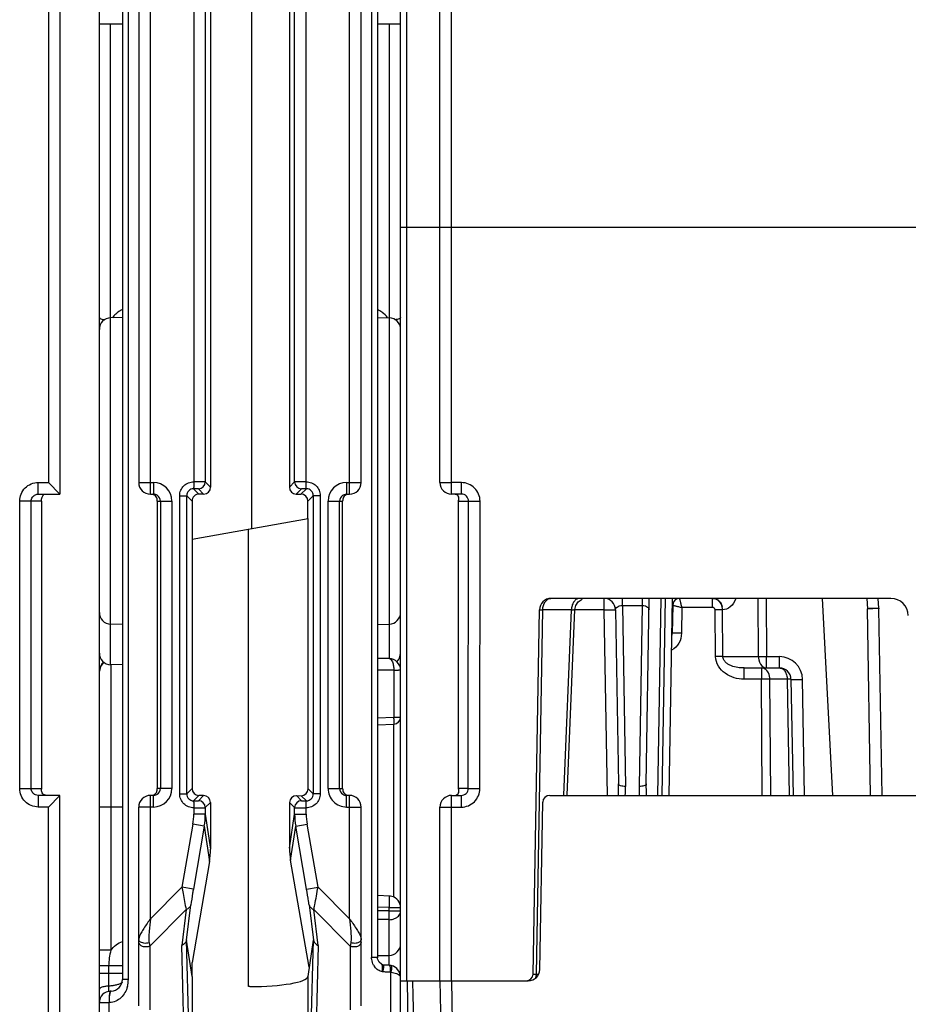
# Model space of a CAD drawing. Units: millimetres. Extents: x 4 to 590, y 3 to 417.
# Drawn here: x 204 to 243, y 27 to 70 of the extents above; entities that cross this region are included whole.
import ezdxf

# ---------------------------------------------------------------- set-up
doc = ezdxf.new("R2010")
doc.units = ezdxf.units.MM
doc.header["$LTSCALE"] = 32.67
doc.layers.get('0').update_dxf_attribs({"linetype": 'CONTINUOUS'})
doc.layers.add('AXIS', color=7, linetype='CONTINUOUS')
doc.layers.add('EDGE_FEAT', color=7, linetype='CONTINUOUS')

msp = doc.modelspace()

# ---------------------------------------------------------------- linework, layer by layer
at = {"color": 7, "linetype": 'Continuous'}
for p, q in [((214.42, 73.934), (214.42, 47.957)), ((208.854, 57.068), (208.341, 57.054)), ((219.854, 57.068), (220.368, 57.054)), ((211.854, 49.146), (211.854, 36.746)), ((216.854, 48.387), (216.854, 49.146)), ((211.854, 47.505), (216.866, 48.389)), ((216.866, 36.734), (216.866, 48.389)), ((214.289, 28.204), (214.289, 47.934)), ((241.141, 36.446), (241, 44.503)), ((241.641, 36.446), (241.5, 44.503)), ((208.854, 43.824), (208.341, 43.838)), ((219.854, 43.824), (220.368, 43.838)), ((208.854, 42.074), (208.341, 42.088)), ((211.622, 36.513), (211.854, 36.746)), ((217.087, 36.513), (216.866, 36.734)), ((211.922, 36.213), (212.154, 36.445)), ((212.353, 36.445), (212.127, 36.219)), ((212.353, 36.445), (212.154, 36.445)), ((212.653, 36.144), (212.427, 35.919)), ((212.653, 36.144), (212.653, 34.124)), ((216.064, 36.136), (216.064, 34.177)), ((216.282, 35.919), (216.064, 36.136)), ((216.582, 36.219), (216.365, 36.436)), ((216.365, 36.436), (216.565, 36.435)), ((216.787, 36.213), (216.565, 36.435)), ((208.854, 35.946), (208.35, 35.946)), ((212.427, 35.643), (212.653, 34.124)), ((216.064, 34.177), (216.282, 35.643)), ((212.381, 35.116), (212.607, 33.595)), ((216.11, 33.649), (216.328, 35.116)), ((212.607, 33.595), (211.854, 29.244)), ((216.915, 29.041), (216.11, 33.649)), ((217.088, 30.208), (216.854, 28.628)), ((219.854, 29.539), (220.359, 29.543)), ((211.854, 28.645), (211.854, 29.244))]:
    msp.add_line(p, q, dxfattribs=at)
for centre, major_axis, ratio, start_param, end_param in [((212.154, 36.745), (-0.09, 0.286), 0.997211, 1.264937, 2.835048), ((216.565, 36.735), (0.27, -0.133), 0.996248, -1.113625, 0.456487), ((212.353, 36.145), (-0.09, 0.286), 0.997211, -1.876656, -0.306545), ((216.365, 36.135), (0.27, -0.133), 0.996248, 2.027968, 3.598079), ((209.658, 34.092), (0.829, 2.936), 0.979906, -1.464784, -1.290251), ((219.072, 34.237), (1.461, 2.692), 0.976687, -4.205312, -4.030779)]:
    msp.add_ellipse(centre, major_axis=major_axis, ratio=ratio, start_param=start_param, end_param=end_param, dxfattribs=at)
at = {"layer": 'AXIS', "color": 7, "linetype": 'Continuous'}
for p, q in [((207.854, 18.946), (207.854, 102.946)), ((206.154, 72.446), (206.154, 49.446)), ((205.654, 71.946), (205.654, 49.946)), ((208.854, 69.716), (207.854, 69.716)), ((220.854, 69.716), (219.854, 69.716)), ((205.218, 49.446), (205.218, 49.946)), ((205.218, 49.946), (205.654, 49.946)), ((206.154, 49.446), (205.654, 49.946)), ((205.218, 49.446), (206.154, 49.446)), ((204.415, 36.746), (204.415, 49.146)), ((205.354, 49.146), (204.415, 49.146)), ((204.913, 36.746), (204.913, 49.146)), ((205.354, 49.146), (205.354, 36.746)), ((204.415, 36.746), (205.354, 36.746)), ((205.218, 36.446), (205.218, 35.946)), ((206.154, 36.446), (205.218, 36.446)), ((206.154, 36.446), (205.654, 35.946)), ((206.154, 23.327), (206.154, 36.446)), ((205.654, 35.946), (205.218, 35.946)), ((205.654, 26.728), (205.654, 35.946))]:
    msp.add_line(p, q, dxfattribs=at)
msp.add_arc((212.499, 36.74), 7.144, 179.9564, 180.1401, dxfattribs=at)
msp.add_ellipse((214.354, 28.64), major_axis=(2.5, 0), ratio=0.176327, start_param=-1.570796, end_param=-0.02618, dxfattribs=at)
for points, knots in [([(204.415, 49.146), (204.415, 49.35), (204.587, 49.776), (205.014, 49.946), (205.218, 49.946)], [0, 0, 0, 0, 0.499853, 1, 1, 1, 1]), ([(204.913, 49.146), (204.913, 49.203), (204.948, 49.319), (205.041, 49.397), (205.093, 49.42)], [0, 0, 0, 0, 0.500985, 1, 1, 1, 1]), ([(205.354, 49.146), (205.354, 49.204), (205.356, 49.308), (205.424, 49.392), (205.46, 49.415)], [0, 0, 0, 0, 0.576716, 1, 1, 1, 1]), ([(205.218, 35.946), (205.014, 35.946), (204.587, 36.116), (204.415, 36.541), (204.415, 36.746)], [0, 0, 0, 0, 0.500054, 1, 1, 1, 1]), ([(205.355, 36.691), (205.355, 36.698), (205.355, 36.709), (205.354, 36.72), (205.354, 36.723)], [0, 0, 0, 0, 0.701206, 1, 1, 1, 1]), ([(205.567, 36.446), (205.51, 36.446), (205.386, 36.505), (205.357, 36.631), (205.355, 36.691)], [0, 0, 0, 0, 0.489855, 1, 1, 1, 1])]:
    msp.add_open_spline(points, degree=3, knots=knots, dxfattribs=at)
for points in [[(205.093, 49.42), (205.132, 49.437), (205.176, 49.446), (205.218, 49.446)], [(204.961, 36.584), (204.931, 36.631), (204.913, 36.69), (204.913, 36.746)], [(205.093, 36.472), (205.041, 36.495), (204.993, 36.536), (204.961, 36.584)], [(205.218, 36.446), (205.176, 36.446), (205.132, 36.455), (205.093, 36.472)]]:
    msp.add_open_spline(points, degree=3, dxfattribs=at)
at = {"layer": 'EDGE_FEAT', "color": 7, "linetype": 'Continuous'}
for p, q in [((220.854, 19.103), (220.854, 102.946)), ((219.854, 95.168), (219.854, 29.439)), ((208.854, 95.006), (208.854, 28.505)), ((209.104, 94.993), (209.104, 28.505)), ((219.604, 95.155), (219.604, 29.456)), ((221.122, 28.446), (221.122, 94.946)), ((210.054, 49.446), (210.054, 72.446)), ((218.654, 49.446), (218.654, 72.446)), ((223.054, 49.446), (223.054, 72.446)), ((209.554, 71.946), (209.554, 49.946)), ((211.927, 71.913), (211.927, 49.979)), ((212.427, 71.919), (212.427, 49.973)), ((212.654, 72.146), (212.654, 49.746)), ((216.054, 72.146), (216.054, 49.746)), ((216.282, 49.973), (216.282, 71.919)), ((216.782, 49.979), (216.782, 71.913)), ((219.154, 49.946), (219.154, 71.946)), ((222.554, 49.946), (222.554, 71.946)), ((208.341, 42.088), (208.341, 69.716)), ((220.368, 69.716), (220.368, 42.348)), ((272.632, 60.946), (220.854, 60.946)), ((209.554, 49.946), (210.185, 49.946)), ((210.185, 49.946), (210.185, 49.446)), ((212.427, 49.973), (212.654, 49.746)), ((216.054, 49.746), (216.282, 49.973)), ((218.524, 49.946), (218.524, 49.446)), ((218.524, 49.946), (219.154, 49.946)), ((223.482, 49.942), (223.054, 49.942)), ((223.482, 49.446), (223.482, 49.942)), ((210.054, 49.446), (210.185, 49.446)), ((211.322, 36.513), (211.322, 49.378)), ((211.322, 49.378), (211.622, 49.378)), ((211.622, 36.513), (211.622, 49.378)), ((211.622, 49.378), (211.854, 49.146)), ((211.922, 49.678), (212.154, 49.446)), ((212.127, 49.673), (212.355, 49.446)), ((212.355, 49.446), (212.154, 49.446)), ((216.354, 49.446), (216.582, 49.673)), ((216.354, 49.446), (216.555, 49.446)), ((216.787, 49.678), (216.555, 49.446)), ((217.087, 49.378), (216.854, 49.146)), ((217.087, 49.378), (217.087, 36.513)), ((217.387, 49.378), (217.087, 49.378)), ((217.387, 49.378), (217.387, 36.513)), ((218.524, 49.446), (218.654, 49.446)), ((223.482, 49.446), (223.054, 49.446)), ((210.354, 49.146), (210.354, 36.746)), ((210.354, 49.146), (210.986, 49.146)), ((210.486, 49.146), (210.486, 36.746)), ((210.986, 49.146), (210.986, 36.746)), ((217.723, 36.746), (217.723, 49.146)), ((217.723, 49.146), (218.354, 49.146)), ((218.223, 36.746), (218.223, 49.146)), ((218.354, 36.746), (218.354, 49.146)), ((223.354, 49.2), (223.354, 49.146)), ((223.354, 36.746), (223.354, 49.146)), ((223.354, 49.146), (223.787, 49.146)), ((223.356, 36.746), (223.356, 49.146)), ((223.777, 36.746), (223.787, 49.146)), ((224.275, 36.742), (224.285, 49.142)), ((242.017, 44.946), (227.346, 44.946)), ((229.631, 44.946), (229.631, 44.455)), ((230.425, 44.638), (230.425, 44.946)), ((230.425, 44.638), (230.562, 36.833)), ((230.425, 44.638), (231.284, 44.638)), ((231.284, 44.638), (231.147, 36.833)), ((231.284, 44.946), (231.284, 44.638)), ((231.447, 36.943), (231.587, 44.946)), ((232.087, 44.946), (231.939, 36.446)), ((232.139, 36.446), (232.287, 44.946)), ((232.439, 36.446), (232.587, 44.946)), ((232.599, 44.646), (232.578, 43.441)), ((232.582, 44.646), (232.599, 44.646)), ((234.307, 44.946), (234.307, 44.553)), ((236.303, 42.437), (236.286, 44.946)), ((236.63, 44.946), (236.647, 42.437)), ((239.508, 36.446), (239.063, 44.946)), ((240.971, 44.946), (241, 44.503)), ((241.499, 44.528), (241.471, 44.946)), ((226.572, 28.741), (226.846, 44.455)), ((226.718, 28.741), (226.992, 44.455)), ((228.23, 44.455), (226.992, 44.455)), ((227.893, 36.46), (228.23, 44.455)), ((228.04, 36.454), (228.377, 44.467)), ((229.631, 44.455), (228.377, 44.455)), ((229.631, 44.455), (229.77, 36.446)), ((230.13, 44.455), (230.262, 36.943)), ((232.998, 44.553), (232.978, 43.441)), ((234.307, 44.553), (232.998, 44.553)), ((234.45, 42.437), (234.432, 44.455)), ((234.766, 42.437), (234.749, 44.455)), ((208.051, 42.201), (208.011, 42.173)), ((208.35, 42.087), (208.35, 29.771)), ((220.359, 42.349), (219.854, 42.353)), ((234.766, 42.437), (236.303, 42.437)), ((236.647, 41.946), (236.647, 42.437)), ((236.647, 42.437), (237.204, 42.437)), ((237.204, 41.946), (237.204, 42.437)), ((220.562, 41.847), (219.854, 41.853)), ((220.562, 41.847), (220.562, 39.825)), ((220.854, 41.849), (220.769, 41.848)), ((235.68, 41.455), (235.68, 41.946)), ((235.68, 41.946), (237.204, 41.946)), ((236.427, 41.946), (236.427, 41.455)), ((236.427, 41.455), (235.68, 41.455)), ((236.465, 36.446), (236.427, 41.455)), ((237.543, 41.455), (236.793, 41.455)), ((236.832, 36.446), (236.793, 41.455)), ((237.543, 41.455), (237.629, 36.446)), ((237.704, 41.455), (237.791, 36.446)), ((238.291, 36.446), (238.204, 41.455)), ((219.854, 39.796), (220.562, 39.825)), ((219.854, 39.496), (220.566, 39.525)), ((220.56, 32.061), (220.56, 39.525)), ((220.562, 39.825), (220.854, 39.825)), ((210.986, 36.746), (210.354, 36.746)), ((217.723, 36.746), (218.354, 36.746)), ((223.777, 36.746), (223.354, 36.746)), ((223.354, 36.746), (223.354, 36.694)), ((223.354, 36.694), (223.354, 36.691)), ((223.357, 36.735), (223.356, 36.746)), ((210.054, 31.128), (210.054, 36.446)), ((210.185, 36.446), (210.054, 36.446)), ((210.185, 35.946), (210.185, 36.446)), ((211.322, 36.513), (211.622, 36.513)), ((217.387, 36.513), (217.087, 36.513)), ((218.524, 35.946), (218.524, 36.446)), ((218.654, 36.446), (218.524, 36.446)), ((218.654, 31.128), (218.654, 36.446)), ((223.054, 28.446), (223.054, 36.446)), ((223.054, 36.446), (223.472, 36.446)), ((223.472, 36.446), (223.472, 35.942)), ((226.863, 28.937), (226.989, 36.151)), ((227.289, 36.446), (266.22, 36.446)), ((208.35, 35.946), (207.854, 35.946)), ((209.554, 27.364), (209.554, 35.946)), ((210.185, 35.946), (209.554, 35.946)), ((211.927, 35.913), (211.927, 35.643)), ((212.427, 35.919), (212.427, 35.643)), ((216.282, 35.643), (216.282, 35.919)), ((216.782, 35.643), (216.782, 35.913)), ((218.524, 35.946), (219.154, 35.946)), ((219.154, 27.364), (219.154, 35.946)), ((222.554, 28.446), (222.554, 35.946)), ((223.054, 35.942), (223.472, 35.942)), ((212.427, 35.643), (211.927, 35.643)), ((216.282, 35.643), (216.782, 35.643)), ((211.889, 35.202), (211.418, 32.492)), ((212.381, 35.116), (211.889, 35.202)), ((212.381, 35.116), (211.91, 32.406)), ((216.328, 35.116), (216.82, 35.202)), ((216.799, 32.406), (216.328, 35.116)), ((217.291, 32.492), (216.82, 35.202)), ((210.054, 31.128), (211.418, 32.492)), ((211.91, 32.406), (211.418, 32.492)), ((216.799, 32.406), (217.291, 32.492)), ((217.291, 32.492), (218.654, 31.128)), ((220.372, 32.105), (219.876, 32.122)), ((210.028, 29.946), (211.6, 31.519)), ((211.6, 31.519), (211.408, 29.973)), ((211.614, 30.195), (211.803, 31.722)), ((216.906, 31.722), (217.095, 30.195)), ((217.301, 29.973), (217.109, 31.519)), ((218.681, 29.946), (217.109, 31.519)), ((220.368, 31.605), (219.854, 31.623)), ((220.368, 31.465), (219.854, 31.471)), ((220.368, 31.465), (219.854, 31.471)), ((220.368, 31.465), (220.368, 31.605)), ((220.368, 31.605), (220.854, 31.605)), ((220.368, 31.465), (220.854, 31.465)), ((220.359, 31.086), (219.854, 31.092)), ((220.359, 29.109), (220.359, 31.086)), ((211.855, 21.484), (211.621, 30.208)), ((211.854, 28.639), (211.621, 30.208)), ((217.088, 30.208), (216.854, 21.484)), ((208.35, 29.771), (207.854, 29.771)), ((210.003, 30.087), (210.028, 29.946)), ((210.028, 29.946), (210.028, 27.191)), ((211.644, 21.196), (211.408, 29.973)), ((217.301, 29.973), (217.065, 21.196)), ((218.706, 30.087), (218.681, 29.946)), ((218.681, 29.946), (218.681, 27.191)), ((219.854, 29.456), (219.604, 29.456)), ((208.254, 29.088), (207.854, 29.088)), ((208.254, 29.09), (208.254, 27.979)), ((208.854, 29.09), (208.254, 29.09)), ((220.034, 29.161), (219.923, 29.254)), ((220.095, 29.128), (220.034, 29.161)), ((220.309, 29.121), (220.089, 29.13)), ((220.364, 29.119), (220.309, 29.121)), ((220.447, 29.109), (220.364, 29.119)), ((220.546, 29.077), (220.447, 29.109)), ((220.695, 28.975), (220.546, 29.077)), ((208.854, 28.763), (207.854, 28.763)), ((209.104, 28.505), (208.854, 28.505)), ((211.854, 28.634), (211.854, 28.642)), ((211.855, 28.628), (211.855, 21.484)), ((216.854, 28.628), (216.854, 21.484)), ((220.438, 20.921), (220.438, 28.815)), ((226.574, 28.74), (226.584, 28.74)), ((226.584, 28.74), (226.608, 28.74)), ((226.632, 28.74), (226.664, 28.74)), ((226.664, 28.74), (226.694, 28.741)), ((226.694, 28.741), (226.718, 28.741)), ((226.718, 28.741), (226.817, 28.741)), ((214.354, 28.199), (214.289, 28.204)), ((220.854, 28.446), (226.363, 28.446)), ((221.32, 18.937), (221.154, 28.446)), ((221.401, 27.792), (221.39, 28.446)), ((222.554, 28.446), (222.638, 23.642)), ((223.054, 28.446), (223.085, 26.69)), ((207.899, 27.674), (207.854, 27.674)), ((208.368, 28.005), (208.341, 28.004)), ((208.271, 27.504), (207.854, 27.504)), ((208.293, 27.505), (208.271, 27.504)), ((208.271, 20.921), (208.271, 27.504))]:
    msp.add_line(p, q, dxfattribs=at)
for points in [[(223.215, 49.446), (223.22, 49.446), (223.237, 49.444), (223.25, 49.441), (223.262, 49.438), (223.272, 49.433), (223.28, 49.429), (223.288, 49.424), (223.295, 49.418), (223.302, 49.412), (223.308, 49.406), (223.313, 49.399), (223.319, 49.391), (223.324, 49.383), (223.328, 49.375), (223.332, 49.366), (223.336, 49.356), (223.34, 49.346), (223.343, 49.335), (223.346, 49.323), (223.348, 49.31)], [(223.348, 49.31), (223.35, 49.297), (223.352, 49.281), (223.353, 49.264), (223.354, 49.242), (223.354, 49.215), (223.354, 49.2)], [(228.377, 44.467), (228.416, 44.64), (228.525, 44.801), (228.688, 44.909)], [(208.011, 42.173), (207.898, 42.013), (207.854, 41.807)], [(223.352, 36.616), (223.351, 36.6), (223.349, 36.585), (223.347, 36.572), (223.344, 36.56), (223.341, 36.549), (223.338, 36.539), (223.334, 36.53), (223.33, 36.521), (223.326, 36.512), (223.321, 36.504), (223.316, 36.497), (223.311, 36.49), (223.305, 36.483), (223.299, 36.477), (223.292, 36.471), (223.285, 36.466), (223.278, 36.461), (223.269, 36.457), (223.259, 36.453), (223.247, 36.449), (223.233, 36.447)], [(223.354, 36.694), (223.354, 36.66), (223.354, 36.636), (223.352, 36.616)], [(219.923, 29.254), (219.86, 29.397), (219.854, 29.455)], [(220.852, 28.629), (220.802, 28.821), (220.695, 28.975)]]:
    msp.add_lwpolyline(points, dxfattribs=at)
for centre, radius, start, end in [((209.421, 56.265), 1.281, 116.2589, 126.9157), ((219.288, 56.265), 1.281, 53.0843, 63.7411), ((208.354, 56.554), 0.5, 91.5, 180), ((209.429, 56.254), 1.294, 137.0178, 141.6725), ((209.43, 56.252), 1.296, 126.9166, 137.0091), ((219.277, 56.25), 1.299, 38.3556, 53.0633), ((220.354, 56.554), 0.5, 0, 88.5), ((210.054, 49.946), 0.5, 180, 270), ((210.185, 49.146), 0.8, 0.0113, 90.0099), ((212.127, 49.973), 0.3, 270.0474, 359.9526), ((216.582, 49.973), 0.3, 180.0474, 269.9526), ((218.524, 49.146), 0.8, 89.9915, 179.9876), ((218.654, 49.946), 0.5, 270, 360), ((223.054, 49.946), 0.5, 180, 270), ((210.185, 49.143), 0.303, 72.4664, 89.9363), ((210.185, 49.144), 0.302, 56.6937, 72.3776), ((210.186, 49.146), 0.3, 0.0134, 56.6858), ((211.922, 49.379), 0.3, 89.9421, 180.0579), ((212.154, 49.146), 0.3, 89.9919, 180.0081), ((216.787, 49.379), 0.3, 359.9421, 90.0579), ((218.523, 49.146), 0.3, 123.3228, 179.9866), ((227.346, 44.446), 0.5, 90, 179), ((229.631, 44.446), 0.5, 1, 90), ((232.899, 44.646), 0.3, 112.2478, 180), ((242.017, 44.196), 0.75, 1, 90), ((208.354, 44.337), 0.5, 180, 268.5), ((220.354, 44.337), 0.5, 271.5, 360), ((228.926, 44.446), 0.696, 176.4575, 179.2891), ((232.278, 43.446), 0.3, 339.637, 359), ((208.354, 42.587), 0.5, 180, 268.5), ((220.354, 42.587), 0.5, 312.1553, 360), ((208.353, 41.803), 0.499, 126.8635, 135.0293), ((220.354, 41.849), 0.5, 0, 89.5), ((237.204, 41.437), 1, 1.0052, 89.9948), ((220.544, 71.5), 29.653, 270.0351, 270.4352), ((237.204, 41.446), 0.5, 1, 90), ((216.515, 39.622), 4.052, 1.7487, 2.8721), ((220.554, 39.825), 0.3, 272.3127, 0.0001), ((210.185, 36.746), 0.8, 269.9915, 359.9876), ((210.186, 36.746), 0.3, 303.3228, 359.9866), ((218.523, 36.746), 0.8, 180.0106, 270.0106), ((218.523, 36.746), 0.3, 180.0134, 236.6858), ((222.44, 36.803), 7.823, 357.3839, 1.0282), ((225.628, 36.745), 4.935, 356.5194, 1.0188), ((236.081, 36.745), 4.934, 178.9812, 183.4806), ((239.269, 36.803), 7.823, 178.9717, 182.6162), ((210.054, 35.946), 0.5, 90, 180), ((211.922, 36.513), 0.3, 179.9421, 270.0579), ((212.127, 35.918), 0.3, 0.0474, 89.9526), ((216.582, 35.918), 0.3, 90.0474, 179.9526), ((216.787, 36.513), 0.3, 269.9421, 0.0579), ((218.524, 36.747), 0.302, 236.6937, 252.3776), ((218.524, 36.749), 0.303, 252.4664, 269.9363), ((218.654, 35.946), 0.5, 0, 90), ((223.054, 35.946), 0.5, 90, 180), ((227.289, 36.146), 0.3, 90, 179), ((209.35, 35.643), 2.577, 350.1499, 359.9939), ((209.363, 35.645), 3.064, 350.0609, 359.9499), ((219.346, 35.645), 3.064, 180.0501, 189.9391), ((219.359, 35.643), 2.577, 180.0061, 189.8501), ((220.354, 31.604), 0.501, 76.7092, 87.9572), ((220.355, 31.605), 0.5, 359.9977, 76.7437), ((220.354, 31.737), 0.652, 270.3837, 281.6784), ((220.354, 30.043), 0.5, 270.5, 360), ((220.226, 29.422), 0.614, 209.4929, 217.1848), ((226.363, 28.946), 0.5, 270, 359), ((208.354, 28.505), 0.5, 271.5, 360), ((207.916, 28.504), 1.189, 344.9471, 0.0093), ((211.462, 28.579), 0.396, 7.122, 8.0551), ((220.402, 28.657), 0.162, 77.2712, 87.9093), ((226.272, 28.746), 0.3, 270, 359), ((226.609, 37.48), 8.74, 269.9901, 270.1534), ((226.36, 28.73), 0.356, 336.0587, 342.9678), ((226.331, 28.74), 0.386, 342.9325, 348.1374), ((226.302, 28.746), 0.416, 348.179, 359.331), ((208.354, 27.504), 0.5, 91.5, 180.0003)]:
    msp.add_arc(centre, radius, start, end, dxfattribs=at)
for centre, major_axis, ratio, start_param, end_param in [((212.354, 49.746), (-0.212, 0.212), 0.999315, -3.926648, -2.356537), ((216.355, 49.746), (0.212, 0.212), 0.999315, -3.926648, -2.356537), ((216.554, 49.146), (0.212, 0.212), 0.999315, -0.785056, 0.785056), ((211.215, 26.692), (0.404, 3.519), 0.011402, -0.042544, 0.097507), ((217.493, 26.692), (-0.404, 3.519), 0.011402, -0.097507, 0.042544)]:
    msp.add_ellipse(centre, major_axis=major_axis, ratio=ratio, start_param=start_param, end_param=end_param, dxfattribs=at)
for points, knots in [([(207.854, 57.061), (207.854, 57.05), (207.876, 57.026), (207.957, 56.992), (208.037, 56.978), (208.097, 56.97)], [0, 0, 0, 0, 0.117838, 0.321132, 1, 1, 1, 1]), ([(220.854, 57.061), (220.854, 57.05), (220.833, 57.026), (220.751, 56.992), (220.672, 56.978), (220.612, 56.97)], [0, 0, 0, 0, 0.117839, 0.321133, 1, 1, 1, 1]), ([(211.322, 49.378), (211.322, 49.457), (211.354, 49.616), (211.489, 49.816), (211.69, 49.948), (211.849, 49.98), (211.927, 49.979)], [0, 0, 0, 0, 0.250113, 0.50005, 0.749819, 1, 1, 1, 1]), ([(211.927, 49.978), (211.927, 49.941), (211.926, 49.886), (211.925, 49.816), (211.925, 49.771), (211.925, 49.735), (211.923, 49.707), (211.924, 49.689), (211.921, 49.68), (211.922, 49.678)], [0, 0, 0, 0, 0.376733, 0.547596, 0.697967, 0.822377, 0.916392, 0.976338, 1, 1, 1, 1]), ([(212.427, 49.973), (212.423, 49.975), (212.409, 49.973), (212.38, 49.976), (212.333, 49.976), (212.243, 49.977), (212.106, 49.978), (211.99, 49.978), (211.927, 49.978)], [0, 0, 0, 0, 0.023736, 0.083746, 0.177799, 0.302376, 0.623552, 1, 1, 1, 1]), ([(216.782, 49.978), (216.719, 49.978), (216.602, 49.978), (216.465, 49.977), (216.376, 49.976), (216.329, 49.976), (216.3, 49.973), (216.285, 49.975), (216.282, 49.973)], [0, 0, 0, 0, 0.377053, 0.698259, 0.822673, 0.916519, 0.976346, 1, 1, 1, 1]), ([(216.782, 49.979), (216.86, 49.98), (217.019, 49.948), (217.22, 49.816), (217.355, 49.615), (217.387, 49.457), (217.387, 49.378)], [0, 0, 0, 0, 0.250203, 0.500071, 0.749913, 1, 1, 1, 1]), ([(216.787, 49.678), (216.788, 49.68), (216.785, 49.689), (216.786, 49.707), (216.784, 49.735), (216.784, 49.771), (216.784, 49.816), (216.783, 49.886), (216.782, 49.94), (216.782, 49.978)], [0, 0, 0, 0, 0.023673, 0.083637, 0.177663, 0.302077, 0.452444, 0.623297, 1, 1, 1, 1]), ([(222.554, 49.946), (222.554, 49.945), (222.56, 49.946), (222.565, 49.944), (222.578, 49.945), (222.602, 49.944), (222.644, 49.943), (222.705, 49.943), (222.78, 49.942), (222.898, 49.942), (222.991, 49.942), (223.054, 49.942)], [0, 0, 0, 0, 0.004917, 0.019353, 0.043172, 0.076205, 0.16869, 0.292956, 0.444412, 0.617356, 1, 1, 1, 1]), ([(224.285, 49.142), (224.285, 49.246), (224.243, 49.457), (224.064, 49.723), (223.797, 49.9), (223.587, 49.942), (223.482, 49.942)], [0, 0, 0, 0, 0.250171, 0.500184, 0.750099, 1, 1, 1, 1]), ([(210.354, 49.146), (210.357, 49.209), (210.326, 49.34), (210.213, 49.421), (210.153, 49.437)], [0, 0, 0, 0, 0.50052, 1, 1, 1, 1]), ([(212.127, 49.673), (212.126, 49.674), (212.119, 49.674), (212.108, 49.676), (212.088, 49.676), (212.052, 49.677), (211.995, 49.678), (211.948, 49.678), (211.922, 49.678)], [0, 0, 0, 0, 0.024236, 0.08468, 0.179241, 0.304296, 0.625691, 1, 1, 1, 1]), ([(216.787, 49.678), (216.761, 49.678), (216.714, 49.678), (216.657, 49.677), (216.62, 49.676), (216.601, 49.676), (216.589, 49.674), (216.583, 49.674), (216.582, 49.673)], [0, 0, 0, 0, 0.374815, 0.696245, 0.821164, 0.915544, 0.975838, 1, 1, 1, 1]), ([(218.394, 49.313), (218.384, 49.298), (218.373, 49.275), (218.367, 49.25), (218.365, 49.244)], [0, 0, 0, 0, 0.72771, 1, 1, 1, 1]), ([(218.556, 49.437), (218.521, 49.428), (218.457, 49.396), (218.411, 49.342), (218.394, 49.313)], [0, 0, 0, 0, 0.522811, 1, 1, 1, 1]), ([(223.358, 49.341), (223.35, 49.364), (223.325, 49.409), (223.278, 49.435), (223.253, 49.441)], [0, 0, 0, 0, 0.478164, 1, 1, 1, 1]), ([(223.356, 49.146), (223.356, 49.17), (223.365, 49.209), (223.371, 49.274), (223.366, 49.316), (223.358, 49.341)], [0, 0, 0, 0, 0.366531, 0.595867, 1, 1, 1, 1]), ([(223.787, 49.146), (223.787, 49.223), (223.72, 49.384), (223.559, 49.446), (223.482, 49.446)], [0, 0, 0, 0, 0.501289, 1, 1, 1, 1]), ([(218.365, 49.244), (218.359, 49.219), (218.355, 49.186), (218.354, 49.153), (218.354, 49.146)], [0, 0, 0, 0, 0.772699, 1, 1, 1, 1]), ([(223.787, 49.146), (223.803, 49.144), (223.857, 49.145), (223.962, 49.142), (224.112, 49.142), (224.224, 49.142), (224.285, 49.142)], [0, 0, 0, 0, 0.099848, 0.321799, 0.636621, 1, 1, 1, 1]), ([(226.992, 44.455), (226.993, 44.518), (227.011, 44.641), (227.086, 44.802), (227.2, 44.916), (227.299, 44.946), (227.346, 44.946)], [0, 0, 0, 0, 0.288069, 0.555151, 0.79024, 1, 1, 1, 1]), ([(228.584, 44.946), (228.54, 44.946), (228.445, 44.919), (228.333, 44.815), (228.257, 44.665), (228.235, 44.549), (228.232, 44.489)], [0, 0, 0, 0, 0.211034, 0.445792, 0.711546, 1, 1, 1, 1]), ([(230.13, 44.455), (230.13, 44.476), (230.142, 44.523), (230.2, 44.584), (230.298, 44.63), (230.38, 44.639), (230.425, 44.638)], [0, 0, 0, 0, 0.167002, 0.367649, 0.640083, 1, 1, 1, 1]), ([(231.284, 44.638), (231.329, 44.639), (231.411, 44.63), (231.509, 44.585), (231.566, 44.523), (231.579, 44.476), (231.578, 44.455)], [0, 0, 0, 0, 0.360132, 0.632598, 0.833246, 1, 1, 1, 1]), ([(232.599, 44.651), (232.599, 44.652), (232.604, 44.651), (232.608, 44.651), (232.619, 44.648), (232.638, 44.644), (232.672, 44.636), (232.722, 44.624), (232.781, 44.609), (232.874, 44.585), (232.948, 44.566), (232.998, 44.553)], [0, 0, 0, 0, 0.004857, 0.019412, 0.043644, 0.077284, 0.171128, 0.296709, 0.448662, 0.620902, 1, 1, 1, 1]), ([(232.998, 44.553), (232.985, 44.602), (232.968, 44.675), (232.945, 44.767), (232.93, 44.826), (232.918, 44.874), (232.91, 44.908), (232.904, 44.927), (232.902, 44.937), (232.9, 44.942), (232.9, 44.946), (232.899, 44.946)], [0, 0, 0, 0, 0.379091, 0.551008, 0.702625, 0.828002, 0.921893, 0.955675, 0.980128, 0.994958, 1, 1, 1, 1]), ([(234.352, 44.946), (234.396, 44.946), (234.487, 44.926), (234.647, 44.813), (234.716, 44.668), (234.735, 44.568)], [0, 0, 0, 0, 0.227774, 0.468616, 1, 1, 1, 1]), ([(234.735, 44.568), (234.715, 44.663), (234.624, 44.842), (234.442, 44.933), (234.352, 44.943)], [0, 0, 0, 0, 0.518674, 1, 1, 1, 1]), ([(235.325, 44.945), (235.279, 44.804), (235.13, 44.566), (234.865, 44.455), (234.749, 44.455)], [0, 0, 0, 0, 0.559032, 1, 1, 1, 1]), ([(226.846, 44.455), (226.846, 44.455), (226.851, 44.454), (226.856, 44.456), (226.869, 44.455), (226.894, 44.456), (226.936, 44.455), (226.972, 44.455), (226.992, 44.455)], [0, 0, 0, 0, 0.016654, 0.065844, 0.147207, 0.260042, 0.575685, 1, 1, 1, 1]), ([(228.23, 44.455), (228.251, 44.456), (228.287, 44.458), (228.329, 44.461), (228.354, 44.463), (228.367, 44.464), (228.372, 44.466), (228.377, 44.466), (228.377, 44.467)], [0, 0, 0, 0, 0.422031, 0.737599, 0.850579, 0.93237, 0.98221, 1, 1, 1, 1]), ([(229.631, 44.455), (229.694, 44.456), (229.787, 44.457), (229.905, 44.458), (229.98, 44.458), (230.041, 44.458), (230.083, 44.458), (230.107, 44.457), (230.12, 44.457), (230.126, 44.455), (230.13, 44.455), (230.13, 44.455)], [0, 0, 0, 0, 0.382483, 0.555344, 0.706734, 0.830964, 0.923443, 0.956491, 0.980351, 0.994864, 1, 1, 1, 1]), ([(234.432, 44.455), (234.432, 44.483), (234.395, 44.539), (234.336, 44.553), (234.307, 44.553)], [0, 0, 0, 0, 0.494105, 1, 1, 1, 1]), ([(234.747, 44.455), (234.726, 44.455), (234.621, 44.456), (234.516, 44.455), (234.432, 44.455)], [0, 0, 0, 0, 0.20142, 1, 1, 1, 1]), ([(241, 44.503), (241.064, 44.507), (241.156, 44.513), (241.274, 44.52), (241.349, 44.524), (241.41, 44.527), (241.451, 44.529), (241.476, 44.529), (241.489, 44.529), (241.494, 44.528), (241.499, 44.529), (241.499, 44.528)], [0, 0, 0, 0, 0.382479, 0.555498, 0.706903, 0.831088, 0.92348, 0.956628, 0.980502, 0.994916, 1, 1, 1, 1]), ([(241.353, 44.506), (241.328, 44.506), (241.211, 44.506), (241.093, 44.504), (241, 44.503)], [0, 0, 0, 0, 0.214333, 1, 1, 1, 1]), ([(241.462, 44.506), (241.455, 44.506), (241.419, 44.506), (241.383, 44.506), (241.353, 44.506)], [0, 0, 0, 0, 0.193832, 1, 1, 1, 1]), ([(241.5, 44.503), (241.5, 44.504), (241.495, 44.503), (241.49, 44.505), (241.477, 44.505), (241.468, 44.505), (241.462, 44.506)], [0, 0, 0, 0, 0.067077, 0.25666, 0.56833, 1, 1, 1, 1]), ([(232.978, 43.441), (232.976, 43.295), (232.907, 42.996), (232.68, 42.781), (232.548, 42.718)], [0, 0, 0, 0, 0.500957, 1, 1, 1, 1]), ([(232.568, 43.637), (232.57, 43.638), (232.573, 43.639), (232.582, 43.64), (232.582, 43.637)], [0, 0, 0, 0, 0.438841, 1, 1, 1, 1]), ([(232.978, 43.441), (232.927, 43.442), (232.853, 43.443), (232.759, 43.443), (232.699, 43.444), (232.65, 43.443), (232.616, 43.443), (232.597, 43.442), (232.587, 43.442), (232.582, 43.441), (232.578, 43.441), (232.578, 43.441)], [0, 0, 0, 0, 0.38248, 0.555339, 0.706728, 0.830957, 0.923436, 0.956484, 0.980345, 0.994859, 1, 1, 1, 1]), ([(220.359, 42.349), (220.426, 42.348), (220.512, 42.213), (220.553, 42.038), (220.563, 41.913), (220.562, 41.847)], [0, 0, 0, 0, 0.354173, 0.651582, 1, 1, 1, 1]), ([(234.766, 42.437), (234.745, 42.437), (234.639, 42.438), (234.534, 42.438), (234.45, 42.437)], [0, 0, 0, 0, 0.200792, 1, 1, 1, 1]), ([(235.68, 41.455), (235.536, 41.455), (235.247, 41.504), (234.853, 41.693), (234.54, 42.005), (234.451, 42.294), (234.45, 42.437)], [0, 0, 0, 0, 0.250719, 0.5014, 0.751338, 1, 1, 1, 1]), ([(235.68, 41.946), (235.588, 41.946), (235.402, 41.96), (235.175, 42.015), (235.004, 42.093), (234.887, 42.176), (234.793, 42.29), (234.766, 42.388), (234.766, 42.437)], [0, 0, 0, 0, 0.245658, 0.49153, 0.616098, 0.742252, 0.870365, 1, 1, 1, 1]), ([(236.303, 42.437), (236.328, 42.437), (236.442, 42.436), (236.557, 42.437), (236.647, 42.437)], [0, 0, 0, 0, 0.216627, 1, 1, 1, 1]), ([(236.303, 42.437), (236.303, 42.389), (236.321, 42.22), (236.412, 42.044), (236.519, 41.982)], [0, 0, 0, 0, 0.281197, 1, 1, 1, 1]), ([(236.566, 41.909), (236.555, 41.915), (236.512, 41.936), (236.463, 41.946), (236.427, 41.946)], [0, 0, 0, 0, 0.258008, 1, 1, 1, 1]), ([(236.519, 41.982), (236.529, 41.976), (236.569, 41.956), (236.614, 41.946), (236.647, 41.946)], [0, 0, 0, 0, 0.259584, 1, 1, 1, 1]), ([(236.793, 41.455), (236.792, 41.548), (236.756, 41.725), (236.637, 41.869), (236.566, 41.909)], [0, 0, 0, 0, 0.535698, 1, 1, 1, 1]), ([(237.204, 41.946), (237.249, 41.946), (237.345, 41.916), (237.454, 41.801), (237.525, 41.641), (237.542, 41.518), (237.543, 41.455)], [0, 0, 0, 0, 0.204824, 0.438356, 0.70759, 1, 1, 1, 1]), ([(236.793, 41.455), (236.768, 41.455), (236.646, 41.456), (236.524, 41.455), (236.427, 41.455)], [0, 0, 0, 0, 0.210659, 1, 1, 1, 1]), ([(237.704, 41.455), (237.704, 41.456), (237.698, 41.454), (237.692, 41.456), (237.678, 41.455), (237.66, 41.456), (237.637, 41.455), (237.597, 41.455), (237.565, 41.455), (237.543, 41.455)], [0, 0, 0, 0, 0.016757, 0.066209, 0.147934, 0.261155, 0.40466, 0.57713, 1, 1, 1, 1]), ([(237.704, 41.455), (237.704, 41.454), (237.709, 41.454), (237.715, 41.453), (237.727, 41.452), (237.752, 41.452), (237.794, 41.451), (237.855, 41.451), (237.93, 41.451), (238.048, 41.452), (238.14, 41.453), (238.204, 41.455)], [0, 0, 0, 0, 0.005136, 0.019649, 0.043509, 0.076557, 0.169036, 0.293266, 0.444656, 0.617517, 1, 1, 1, 1]), ([(220.566, 39.745), (220.566, 39.716), (220.567, 39.674), (220.568, 39.621), (220.569, 39.588), (220.568, 39.563), (220.569, 39.542), (220.567, 39.533), (220.568, 39.525), (220.567, 39.525)], [0, 0, 0, 0, 0.401621, 0.573966, 0.721349, 0.840386, 0.927726, 0.981067, 1, 1, 1, 1]), ([(210.153, 36.455), (210.188, 36.464), (210.252, 36.496), (210.298, 36.55), (210.315, 36.578)], [0, 0, 0, 0, 0.522811, 1, 1, 1, 1]), ([(210.315, 36.578), (210.325, 36.594), (210.336, 36.617), (210.342, 36.641), (210.344, 36.648)], [0, 0, 0, 0, 0.72771, 1, 1, 1, 1]), ([(210.344, 36.648), (210.35, 36.673), (210.354, 36.706), (210.355, 36.738), (210.354, 36.746)], [0, 0, 0, 0, 0.772699, 1, 1, 1, 1]), ([(218.354, 36.746), (218.352, 36.683), (218.383, 36.551), (218.496, 36.471), (218.556, 36.455)], [0, 0, 0, 0, 0.50052, 1, 1, 1, 1]), ([(223.216, 36.446), (223.255, 36.446), (223.333, 36.479), (223.362, 36.553), (223.367, 36.588)], [0, 0, 0, 0, 0.529998, 1, 1, 1, 1]), ([(223.367, 36.588), (223.37, 36.608), (223.37, 36.658), (223.359, 36.706), (223.357, 36.735)], [0, 0, 0, 0, 0.416826, 1, 1, 1, 1]), ([(223.472, 36.446), (223.549, 36.446), (223.71, 36.508), (223.777, 36.669), (223.777, 36.746)], [0, 0, 0, 0, 0.499138, 1, 1, 1, 1]), ([(223.472, 35.942), (223.576, 35.942), (223.787, 35.983), (224.054, 36.161), (224.233, 36.427), (224.275, 36.637), (224.275, 36.742)], [0, 0, 0, 0, 0.250206, 0.500241, 0.750146, 1, 1, 1, 1]), ([(223.777, 36.746), (223.794, 36.744), (223.847, 36.745), (223.953, 36.742), (224.102, 36.742), (224.215, 36.742), (224.275, 36.742)], [0, 0, 0, 0, 0.099848, 0.321799, 0.636621, 1, 1, 1, 1]), ([(230.562, 36.833), (230.523, 36.833), (230.45, 36.838), (230.348, 36.858), (230.262, 36.904), (230.262, 36.943)], [0, 0, 0, 0, 0.342933, 0.642721, 1, 1, 1, 1]), ([(231.447, 36.943), (231.447, 36.904), (231.361, 36.858), (231.259, 36.838), (231.185, 36.833), (231.147, 36.833)], [0, 0, 0, 0, 0.357279, 0.657067, 1, 1, 1, 1]), ([(211.927, 35.913), (211.849, 35.912), (211.69, 35.944), (211.489, 36.076), (211.354, 36.276), (211.322, 36.435), (211.322, 36.513)], [0, 0, 0, 0, 0.250204, 0.500071, 0.749913, 1, 1, 1, 1]), ([(211.922, 36.213), (211.921, 36.211), (211.924, 36.203), (211.923, 36.185), (211.925, 36.157), (211.925, 36.12), (211.925, 36.076), (211.926, 36.006), (211.927, 35.951), (211.927, 35.914)], [0, 0, 0, 0, 0.023673, 0.083637, 0.177663, 0.302077, 0.452444, 0.623297, 1, 1, 1, 1]), ([(211.922, 36.213), (211.948, 36.213), (211.995, 36.214), (212.052, 36.214), (212.088, 36.216), (212.108, 36.216), (212.119, 36.218), (212.126, 36.217), (212.127, 36.219)], [0, 0, 0, 0, 0.374815, 0.696245, 0.821164, 0.915544, 0.975838, 1, 1, 1, 1]), ([(216.582, 36.219), (216.583, 36.217), (216.589, 36.218), (216.601, 36.216), (216.621, 36.216), (216.657, 36.214), (216.714, 36.214), (216.761, 36.213), (216.787, 36.213)], [0, 0, 0, 0, 0.024236, 0.08468, 0.179241, 0.304296, 0.625691, 1, 1, 1, 1]), ([(217.387, 36.513), (217.387, 36.435), (217.355, 36.276), (217.22, 36.076), (217.019, 35.944), (216.86, 35.912), (216.782, 35.913)], [0, 0, 0, 0, 0.250113, 0.50005, 0.749819, 1, 1, 1, 1]), ([(216.782, 35.914), (216.782, 35.951), (216.783, 36.006), (216.784, 36.076), (216.784, 36.12), (216.784, 36.157), (216.786, 36.185), (216.785, 36.203), (216.788, 36.211), (216.787, 36.213)], [0, 0, 0, 0, 0.376733, 0.547596, 0.697967, 0.822377, 0.916392, 0.976338, 1, 1, 1, 1]), ([(211.927, 35.914), (211.99, 35.914), (212.106, 35.914), (212.244, 35.914), (212.333, 35.916), (212.38, 35.916), (212.409, 35.918), (212.424, 35.917), (212.427, 35.919)], [0, 0, 0, 0, 0.377053, 0.698259, 0.822673, 0.916519, 0.976346, 1, 1, 1, 1]), ([(216.282, 35.919), (216.285, 35.917), (216.3, 35.918), (216.329, 35.916), (216.376, 35.916), (216.466, 35.914), (216.603, 35.914), (216.719, 35.914), (216.782, 35.914)], [0, 0, 0, 0, 0.023736, 0.083746, 0.177799, 0.302376, 0.623552, 1, 1, 1, 1]), ([(222.554, 35.946), (222.554, 35.945), (222.56, 35.946), (222.565, 35.944), (222.578, 35.945), (222.602, 35.944), (222.644, 35.943), (222.705, 35.943), (222.78, 35.942), (222.898, 35.942), (222.991, 35.942), (223.054, 35.942)], [0, 0, 0, 0, 0.004917, 0.019352, 0.04317, 0.076203, 0.168688, 0.292954, 0.44441, 0.617355, 1, 1, 1, 1]), ([(211.418, 32.492), (211.433, 32.401), (211.49, 32.076), (211.551, 31.752), (211.6, 31.519)], [0, 0, 0, 0, 0.278648, 1, 1, 1, 1]), ([(211.91, 32.406), (211.899, 32.346), (211.861, 32.118), (211.824, 31.89), (211.803, 31.722)], [0, 0, 0, 0, 0.265694, 1, 1, 1, 1]), ([(216.906, 31.722), (216.9, 31.773), (216.867, 32.002), (216.83, 32.23), (216.799, 32.406)], [0, 0, 0, 0, 0.223614, 1, 1, 1, 1]), ([(217.109, 31.519), (217.123, 31.585), (217.19, 31.909), (217.247, 32.234), (217.291, 32.492)], [0, 0, 0, 0, 0.207, 1, 1, 1, 1]), ([(220.368, 31.605), (220.369, 31.635), (220.372, 31.743), (220.375, 31.851), (220.376, 31.93)], [0, 0, 0, 0, 0.270188, 1, 1, 1, 1]), ([(220.376, 32.045), (220.376, 32.054), (220.375, 32.068), (220.375, 32.088), (220.373, 32.097), (220.373, 32.105), (220.372, 32.105)], [0, 0, 0, 0, 0.429263, 0.740713, 0.931161, 1, 1, 1, 1]), ([(220.376, 31.93), (220.376, 31.941), (220.376, 31.98), (220.376, 32.018), (220.376, 32.045)], [0, 0, 0, 0, 0.291622, 1, 1, 1, 1]), ([(211.803, 31.722), (211.792, 31.678), (211.737, 31.589), (211.649, 31.538), (211.6, 31.519)], [0, 0, 0, 0, 0.459858, 1, 1, 1, 1]), ([(216.906, 31.722), (216.916, 31.678), (216.972, 31.589), (217.06, 31.538), (217.109, 31.519)], [0, 0, 0, 0, 0.459827, 1, 1, 1, 1]), ([(220.359, 31.086), (220.36, 31.112), (220.364, 31.238), (220.366, 31.365), (220.368, 31.465)], [0, 0, 0, 0, 0.206512, 1, 1, 1, 1]), ([(220.817, 31.32), (220.823, 31.332), (220.844, 31.377), (220.854, 31.428), (220.854, 31.465)], [0, 0, 0, 0, 0.257112, 1, 1, 1, 1]), ([(210.054, 31.128), (209.96, 30.99), (209.821, 30.789), (209.66, 30.524), (209.595, 30.396), (209.574, 30.334)], [0, 0, 0, 0, 0.540994, 0.788719, 1, 1, 1, 1]), ([(210.054, 31.128), (210.036, 30.947), (210.007, 30.679), (209.988, 30.332), (209.989, 30.164), (210.003, 30.087)], [0, 0, 0, 0, 0.522624, 0.772921, 1, 1, 1, 1]), ([(218.654, 31.128), (218.673, 30.947), (218.702, 30.679), (218.721, 30.332), (218.72, 30.164), (218.706, 30.087)], [0, 0, 0, 0, 0.522625, 0.772921, 1, 1, 1, 1]), ([(218.654, 31.128), (218.749, 30.99), (218.888, 30.788), (219.049, 30.524), (219.114, 30.396), (219.135, 30.334)], [0, 0, 0, 0, 0.541068, 0.788793, 1, 1, 1, 1]), ([(220.486, 31.099), (220.557, 31.114), (220.686, 31.164), (220.786, 31.264), (220.817, 31.32)], [0, 0, 0, 0, 0.528788, 1, 1, 1, 1]), ([(209.574, 30.334), (209.571, 30.325), (209.561, 30.293), (209.554, 30.26), (209.554, 30.235)], [0, 0, 0, 0, 0.278138, 1, 1, 1, 1]), ([(209.594, 30.15), (209.588, 30.156), (209.567, 30.18), (209.554, 30.212), (209.554, 30.235)], [0, 0, 0, 0, 0.27726, 1, 1, 1, 1]), ([(211.614, 30.195), (211.603, 30.148), (211.547, 30.054), (211.458, 29.996), (211.408, 29.973)], [0, 0, 0, 0, 0.463918, 1, 1, 1, 1]), ([(217.095, 30.195), (217.106, 30.148), (217.162, 30.054), (217.25, 29.996), (217.301, 29.973)], [0, 0, 0, 0, 0.463918, 1, 1, 1, 1]), ([(219.154, 30.235), (219.154, 30.204), (219.114, 30.132), (219.045, 30.101), (219.005, 30.087)], [0, 0, 0, 0, 0.427812, 1, 1, 1, 1]), ([(219.135, 30.334), (219.138, 30.325), (219.148, 30.293), (219.154, 30.259), (219.154, 30.235)], [0, 0, 0, 0, 0.27806, 1, 1, 1, 1]), ([(208.35, 29.771), (208.414, 29.855), (208.566, 30.009), (208.755, 30.113), (208.854, 30.15)], [0, 0, 0, 0, 0.500106, 1, 1, 1, 1]), ([(210.028, 29.946), (209.981, 29.923), (209.874, 29.898), (209.72, 29.92), (209.594, 29.993), (209.554, 30.08), (209.554, 30.12)], [0, 0, 0, 0, 0.272158, 0.549417, 0.79481, 1, 1, 1, 1]), ([(210.003, 30.087), (209.931, 30.063), (209.786, 30.054), (209.641, 30.103), (209.594, 30.15)], [0, 0, 0, 0, 0.535019, 1, 1, 1, 1]), ([(219.154, 30.12), (219.154, 30.08), (219.115, 29.993), (218.989, 29.92), (218.835, 29.898), (218.728, 29.923), (218.681, 29.946)], [0, 0, 0, 0, 0.20519, 0.450583, 0.727842, 1, 1, 1, 1]), ([(219.005, 30.087), (218.982, 30.08), (218.884, 30.057), (218.778, 30.063), (218.706, 30.087)], [0, 0, 0, 0, 0.245223, 1, 1, 1, 1]), ([(219.692, 29.12), (219.649, 29.196), (219.612, 29.31), (219.604, 29.426), (219.604, 29.456)], [0, 0, 0, 0, 0.746137, 1, 1, 1, 1]), ([(220.075, 28.839), (220.042, 28.846), (219.978, 28.869), (219.855, 28.925), (219.778, 28.997), (219.738, 29.051)], [0, 0, 0, 0, 0.251266, 0.500468, 1, 1, 1, 1]), ([(220.063, 28.846), (220.078, 28.914), (220.081, 29.01), (220.07, 29.117), (220.048, 29.154), (220.034, 29.161)], [0, 0, 0, 0, 0.644312, 0.860894, 1, 1, 1, 1]), ([(220.114, 29.006), (220.113, 28.977), (220.102, 28.919), (220.083, 28.854), (220.058, 28.834)], [0, 0, 0, 0, 0.479353, 1, 1, 1, 1]), ([(220.095, 29.128), (220.108, 29.121), (220.117, 29.073), (220.116, 29.034), (220.114, 29.006)], [0, 0, 0, 0, 0.341704, 1, 1, 1, 1]), ([(220.364, 29.119), (220.369, 29.118), (220.381, 29.106), (220.396, 29.061), (220.401, 29.017), (220.404, 28.984)], [0, 0, 0, 0, 0.109576, 0.310363, 1, 1, 1, 1]), ([(220.404, 28.984), (220.405, 28.971), (220.409, 28.916), (220.409, 28.861), (220.408, 28.819)], [0, 0, 0, 0, 0.23264, 1, 1, 1, 1]), ([(220.461, 28.974), (220.46, 28.962), (220.454, 28.908), (220.446, 28.856), (220.438, 28.815)], [0, 0, 0, 0, 0.231603, 1, 1, 1, 1]), ([(220.447, 29.109), (220.452, 29.108), (220.46, 29.094), (220.466, 29.049), (220.464, 29.006), (220.461, 28.974)], [0, 0, 0, 0, 0.105231, 0.305085, 1, 1, 1, 1]), ([(220.408, 28.819), (220.352, 28.821), (220.268, 28.824), (220.157, 28.83), (220.103, 28.837), (220.075, 28.839)], [0, 0, 0, 0, 0.504329, 0.753374, 1, 1, 1, 1]), ([(220.438, 28.815), (220.52, 28.809), (220.658, 28.782), (220.787, 28.709), (220.823, 28.663)], [0, 0, 0, 0, 0.583659, 1, 1, 1, 1]), ([(226.572, 28.741), (226.572, 28.74), (226.573, 28.741), (226.574, 28.74), (226.574, 28.74)], [0, 0, 0, 0, 0.252072, 1, 1, 1, 1]), ([(208.049, 28.195), (208.021, 28.189), (207.971, 28.176), (207.903, 28.15), (207.854, 28.114), (207.854, 28.087)], [0, 0, 0, 0, 0.366895, 0.6571, 1, 1, 1, 1]), ([(208.254, 28.221), (208.236, 28.22), (208.167, 28.215), (208.098, 28.206), (208.049, 28.195)], [0, 0, 0, 0, 0.265052, 1, 1, 1, 1]), ([(208.492, 28.246), (208.474, 28.243), (208.395, 28.231), (208.315, 28.224), (208.254, 28.221)], [0, 0, 0, 0, 0.238165, 1, 1, 1, 1]), ([(209.064, 28.196), (209.016, 28.019), (208.875, 27.763), (208.569, 27.552), (208.385, 27.508), (208.293, 27.505)], [0, 0, 0, 0, 0.499285, 0.747952, 1, 1, 1, 1]), ([(208.773, 28.329), (208.736, 28.308), (208.643, 28.275), (208.547, 28.255), (208.492, 28.246)], [0, 0, 0, 0, 0.435907, 1, 1, 1, 1]), ([(208.842, 28.383), (208.84, 28.381), (208.831, 28.369), (208.82, 28.359), (208.811, 28.353)], [0, 0, 0, 0, 0.226267, 1, 1, 1, 1]), ([(208.286, 27.857), (208.283, 27.832), (208.27, 27.715), (208.269, 27.597), (208.271, 27.504)], [0, 0, 0, 0, 0.215396, 1, 1, 1, 1]), ([(208.341, 28.004), (208.335, 28.004), (208.32, 27.991), (208.3, 27.942), (208.292, 27.894), (208.286, 27.857)], [0, 0, 0, 0, 0.115922, 0.315, 1, 1, 1, 1]), ([(208.293, 27.505), (208.293, 27.521), (208.291, 27.585), (208.293, 27.648), (208.295, 27.696)], [0, 0, 0, 0, 0.255079, 1, 1, 1, 1]), ([(208.295, 27.696), (208.296, 27.733), (208.301, 27.802), (208.314, 27.893), (208.33, 27.957), (208.346, 27.992), (208.356, 28)], [0, 0, 0, 0, 0.359138, 0.655236, 0.87145, 1, 1, 1, 1])]:
    msp.add_open_spline(points, degree=3, knots=knots, dxfattribs=at)
for points in [[(218.358, 49.396), (218.406, 49.428), (218.466, 49.446), (218.524, 49.446)], [(234.747, 44.455), (234.747, 44.493), (234.744, 44.531), (234.735, 44.568)], [(241.499, 44.528), (241.5, 44.52), (241.5, 44.511), (241.5, 44.503)], [(207.999, 42.156), (207.955, 42.112), (207.919, 42.059), (207.895, 42.002)], [(207.895, 42.002), (207.868, 41.941), (207.854, 41.873), (207.854, 41.807)], [(210.351, 36.495), (210.303, 36.464), (210.243, 36.446), (210.185, 36.446)], [(208.35, 29.771), (208.295, 29.548), (208.254, 29.319), (208.254, 29.09)], [(208.811, 28.353), (208.799, 28.343), (208.786, 28.336), (208.773, 28.329)], [(208.356, 28), (208.359, 28.003), (208.363, 28.005), (208.368, 28.005)], [(221.525, 20.057), (221.483, 22.635), (221.442, 25.214), (221.401, 27.792)]]:
    msp.add_open_spline(points, degree=3, dxfattribs=at)

doc.saveas('drawing.dxf')
